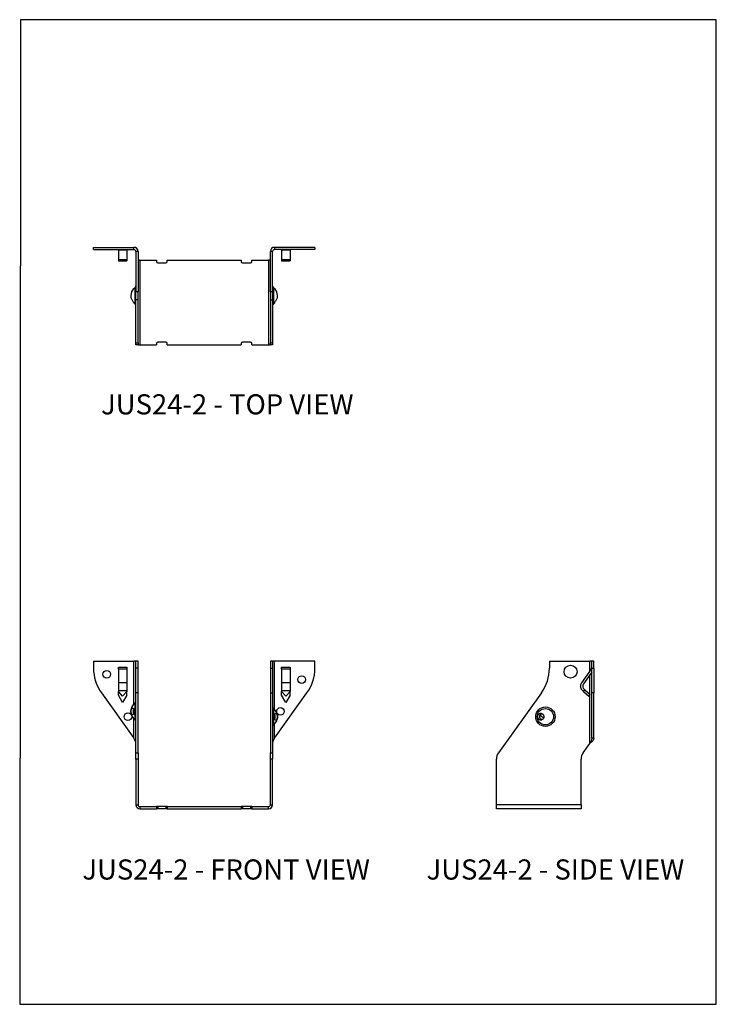
# Model space of a CAD drawing. Units: millimetres. Extents: x -1040 to -620, y -473 to 121.
import ezdxf

# ---------------------------------------------------------------- set-up
doc = ezdxf.new("R2010")
doc.units = ezdxf.units.MM
doc.header["$MEASUREMENT"] = 0
doc.layers.get('0').update_dxf_attribs({"linetype": 'CONTINUOUS'})
doc.layers.add('OBJ', color=179, linetype='CONTINUOUS')
doc.styles.add('SLDTEXTSTYLE0', font='TXT', dxfattribs={"width": 0.605})

msp = doc.modelspace()

# ---------------------------------------------------------------- linework, layer by layer
at = {"color": 7, "linetype": 'Continuous', "lineweight": 25}
for p, q in [((-995.84, -17.65), (-995.84, -16.32)), ((-995.84, -16.32), (-971.45, -16.32)), ((-995.84, -17.65), (-971.45, -17.65)), ((-980.82, -18.08), (-980.82, -17.65)), ((-975.71, -17.65), (-975.71, -18.08)), ((-971.45, -17.65), (-971.45, -16.32)), ((-886.6, -16.32), (-886.6, -17.65)), ((-862.22, -16.32), (-886.6, -16.32)), ((-862.22, -17.65), (-886.6, -17.65)), ((-882.35, -18.08), (-882.35, -17.65)), ((-877.24, -17.65), (-877.24, -18.08)), ((-862.22, -16.32), (-862.22, -17.65)), ((-975.71, -18.08), (-980.82, -18.08)), ((-980.82, -18.08), (-980.82, -23.76)), ((-975.71, -23.76), (-980.82, -23.76)), ((-980.82, -23.76), (-980.82, -24.43)), ((-975.71, -18.08), (-975.71, -23.76)), ((-975.71, -23.76), (-975.71, -24.43)), ((-968.97, -18.8), (-970.3, -18.8)), ((-970.3, -18.8), (-970.3, -43.22)), ((-968.97, -18.8), (-968.97, -43.22)), ((-887.75, -18.8), (-889.08, -18.8)), ((-889.08, -43.22), (-889.08, -18.8)), ((-887.75, -43.22), (-887.75, -18.8)), ((-877.24, -18.08), (-882.35, -18.08)), ((-882.35, -18.08), (-882.35, -23.76)), ((-877.24, -23.76), (-882.35, -23.76)), ((-882.35, -23.76), (-882.35, -24.43)), ((-877.24, -18.08), (-877.24, -23.76)), ((-877.24, -23.76), (-877.24, -24.43)), ((-980.82, -24.43), (-975.71, -24.43)), ((-967.82, -24.04), (-968.97, -24.04)), ((-967.82, -24.04), (-967.82, -75.17)), ((-967.82, -24.04), (-957.79, -24.04)), ((-957.79, -24.04), (-957.79, -24.84)), ((-956.99, -25.64), (-952.2, -25.64)), ((-951.4, -24.84), (-951.4, -24.04)), ((-951.4, -24.04), (-906.66, -24.04)), ((-906.66, -24.04), (-906.66, -24.84)), ((-905.86, -25.64), (-901.07, -25.64)), ((-900.27, -24.84), (-900.27, -24.04)), ((-900.27, -24.04), (-890.23, -24.04)), ((-890.23, -24.04), (-890.23, -75.17)), ((-889.08, -24.04), (-890.23, -24.04)), ((-882.35, -24.43), (-877.24, -24.43)), ((-970.79, -50.53), (-970.79, -40.67)), ((-887.26, -40.67), (-887.26, -45.6)), ((-973.32, -45.52), (-973.32, -45.68)), ((-968.97, -43.22), (-970.3, -43.22)), ((-970.3, -48), (-970.3, -43.22)), ((-968.97, -48), (-968.97, -43.22)), ((-887.75, -43.22), (-889.08, -43.22)), ((-889.08, -43.22), (-889.08, -48)), ((-887.75, -43.22), (-887.75, -48)), ((-887.26, -45.6), (-887.26, -50.53)), ((-884.74, -45.68), (-884.74, -45.52)), ((-968.97, -48), (-970.3, -48)), ((-970.3, -73.98), (-970.3, -48)), ((-968.97, -73.98), (-968.97, -48)), ((-889.08, -48), (-887.75, -48)), ((-889.08, -48), (-889.08, -73.98)), ((-887.75, -48), (-887.75, -73.98)), ((-970.3, -73.98), (-968.97, -73.98)), ((-970.3, -75.17), (-970.3, -73.98)), ((-968.97, -75.17), (-970.3, -75.17)), ((-968.97, -73.98), (-968.97, -75.17)), ((-968.97, -75.17), (-967.82, -75.17)), ((-967.82, -75.17), (-957.79, -75.17)), ((-957.79, -74.37), (-957.79, -75.17)), ((-952.2, -73.57), (-956.99, -73.57)), ((-951.4, -75.17), (-951.4, -74.37)), ((-951.4, -75.17), (-906.66, -75.17)), ((-906.66, -74.37), (-906.66, -75.17)), ((-901.07, -73.57), (-905.86, -73.57)), ((-900.27, -75.17), (-900.27, -74.37)), ((-900.27, -75.17), (-890.23, -75.17)), ((-890.23, -75.17), (-889.08, -75.17)), ((-889.08, -73.98), (-887.75, -73.98)), ((-889.08, -75.17), (-889.08, -73.98)), ((-887.75, -75.17), (-889.08, -75.17)), ((-887.75, -73.98), (-887.75, -75.17)), ((-995.84, -265.98), (-995.84, -270.27)), ((-995.84, -265.98), (-971.45, -265.98)), ((-971.45, -291.97), (-971.45, -265.98)), ((-970.3, -265.98), (-971.45, -265.98)), ((-968.97, -265.98), (-970.3, -265.98)), ((-970.3, -270.27), (-970.3, -265.98)), ((-968.97, -270.27), (-968.97, -265.98)), ((-887.75, -265.98), (-889.08, -265.98)), ((-889.08, -265.98), (-889.08, -270.27)), ((-887.75, -265.98), (-887.75, -270.27)), ((-886.6, -265.98), (-887.75, -265.98)), ((-886.6, -295.16), (-886.6, -265.98)), ((-862.22, -265.98), (-886.6, -265.98)), ((-862.22, -270.27), (-862.22, -265.98)), ((-720.7, -265.98), (-720.7, -270.27)), ((-720.7, -265.98), (-696.28, -265.98)), ((-696.28, -271.97), (-696.28, -265.98)), ((-695.13, -265.98), (-696.28, -265.98)), ((-695.13, -270.27), (-695.13, -265.98)), ((-693.8, -265.98), (-695.13, -265.98)), ((-693.8, -270.27), (-693.8, -265.98)), ((-980.82, -269.58), (-975.71, -269.58)), ((-980.82, -270.94), (-980.82, -269.58)), ((-975.71, -270.94), (-980.82, -270.94)), ((-980.82, -270.94), (-980.82, -279.05)), ((-975.71, -269.58), (-975.71, -270.94)), ((-975.71, -270.94), (-975.71, -279.05)), ((-968.97, -270.27), (-970.3, -270.27)), ((-970.3, -285.16), (-970.3, -270.27)), ((-968.97, -285.16), (-968.97, -270.27)), ((-889.08, -270.27), (-887.75, -270.27)), ((-889.08, -270.27), (-889.08, -285.16)), ((-887.75, -270.27), (-887.75, -285.16)), ((-882.35, -269.58), (-877.24, -269.58)), ((-882.35, -270.94), (-882.35, -269.58)), ((-877.24, -270.94), (-882.35, -270.94)), ((-882.35, -270.94), (-882.35, -279.05)), ((-877.24, -269.58), (-877.24, -270.94)), ((-877.24, -270.94), (-877.24, -279.05)), ((-695.56, -270.94), (-701.24, -279.05)), ((-695.13, -272.64), (-700.15, -279.81)), ((-695.13, -270.27), (-693.8, -270.27)), ((-695.13, -285.16), (-695.13, -270.27)), ((-693.8, -270.27), (-693.8, -285.16)), ((-975.71, -279.05), (-980.82, -279.05)), ((-980.82, -279.05), (-980.82, -284.04)), ((-975.71, -279.05), (-975.71, -284.04)), ((-877.24, -279.05), (-882.35, -279.05)), ((-882.35, -279.05), (-882.35, -284.04)), ((-877.24, -279.05), (-877.24, -284.04)), ((-696.28, -285.91), (-696.28, -274.29)), ((-991.05, -285.16), (-971.45, -312.51)), ((-975.71, -284.04), (-980.82, -284.04)), ((-980.82, -284.04), (-980.82, -284.28)), ((-978.26, -287.12), (-980.82, -284.28)), ((-980.82, -286.57), (-980.82, -284.28)), ((-975.71, -284.4), (-978.26, -287.12)), ((-975.71, -284.04), (-975.71, -284.4)), ((-975.71, -286.57), (-975.71, -284.4)), ((-968.97, -285.16), (-970.3, -285.16)), ((-970.3, -321.4), (-970.3, -285.16)), ((-968.97, -321.4), (-968.97, -285.16)), ((-889.08, -285.16), (-887.75, -285.16)), ((-889.08, -285.16), (-889.08, -321.4)), ((-887.75, -285.16), (-887.75, -321.4)), ((-886.6, -312.51), (-867, -285.16)), ((-877.24, -284.04), (-882.35, -284.04)), ((-882.35, -284.04), (-882.35, -284.28)), ((-879.79, -287.12), (-882.35, -284.28)), ((-882.35, -286.57), (-882.35, -284.28)), ((-877.24, -284.4), (-879.79, -287.12)), ((-877.24, -284.04), (-877.24, -284.4)), ((-877.24, -286.57), (-877.24, -284.4)), ((-725.48, -285.16), (-751.46, -321.4)), ((-700.58, -284.04), (-700.15, -284.4)), ((-700.15, -284.4), (-699.3, -283.38)), ((-700.15, -284.4), (-696.91, -287.12)), ((-699.73, -283.02), (-699.3, -283.38)), ((-699.3, -283.38), (-696.05, -286.11)), ((-693.8, -285.16), (-695.13, -285.16)), ((-695.13, -312.51), (-695.13, -285.16)), ((-693.8, -312.51), (-693.8, -285.16)), ((-978.26, -291), (-980.82, -286.57)), ((-975.71, -286.57), (-978.26, -291)), ((-879.79, -291), (-882.35, -286.57)), ((-877.24, -286.57), (-879.79, -291)), ((-696.91, -287.12), (-696.05, -286.11)), ((-696.28, -315.76), (-696.28, -286.38)), ((-973.32, -296.29), (-973.32, -296.44)), ((-970.79, -301.3), (-970.79, -291.43)), ((-887.26, -294.62), (-887.26, -304.49)), ((-971.45, -312.51), (-971.45, -300.76)), ((-884.74, -299.64), (-884.74, -299.48)), ((-886.6, -312.51), (-886.6, -303.96)), ((-693.8, -312.51), (-695.13, -312.51)), ((-700.33, -321.4), (-696.28, -315.76)), ((-970.3, -321.4), (-968.97, -321.4)), ((-970.3, -325.13), (-970.3, -321.4)), ((-968.97, -325.13), (-970.3, -325.13)), ((-970.3, -325.13), (-970.3, -352.71)), ((-968.97, -321.4), (-968.97, -325.13)), ((-968.97, -325.13), (-968.97, -352.71)), ((-889.08, -321.4), (-887.75, -321.4)), ((-889.08, -325.13), (-889.08, -321.4)), ((-887.75, -325.13), (-889.08, -325.13)), ((-889.08, -352.71), (-889.08, -325.13)), ((-887.75, -321.4), (-887.75, -325.13)), ((-887.75, -352.71), (-887.75, -325.13)), ((-752.66, -352.71), (-752.66, -325.13)), ((-701.53, -352.71), (-701.53, -325.13)), ((-970.3, -352.71), (-968.97, -352.71)), ((-967.82, -353.86), (-967.82, -355.19)), ((-967.82, -353.86), (-957.79, -353.86)), ((-967.82, -355.19), (-957.79, -355.19)), ((-957.79, -353.86), (-957.79, -355.19)), ((-956.99, -353.86), (-957.79, -353.86)), ((-956.99, -355.19), (-957.79, -355.19)), ((-956.99, -353.86), (-956.99, -355.19)), ((-952.2, -353.86), (-956.99, -353.86)), ((-952.2, -355.19), (-956.99, -355.19)), ((-952.2, -353.86), (-952.2, -355.19)), ((-951.4, -353.86), (-952.2, -353.86)), ((-951.4, -355.19), (-952.2, -355.19)), ((-951.4, -353.86), (-951.4, -355.19)), ((-951.4, -353.86), (-906.66, -353.86)), ((-951.4, -355.19), (-906.66, -355.19)), ((-906.66, -353.86), (-906.66, -355.19)), ((-905.86, -353.86), (-906.66, -353.86)), ((-905.86, -355.19), (-906.66, -355.19)), ((-905.86, -353.86), (-905.86, -355.19)), ((-901.07, -353.86), (-905.86, -353.86)), ((-901.07, -355.19), (-905.86, -355.19)), ((-901.07, -353.86), (-901.07, -355.19)), ((-900.27, -353.86), (-901.07, -353.86)), ((-900.27, -355.19), (-901.07, -355.19)), ((-900.27, -353.86), (-900.27, -355.19)), ((-900.27, -353.86), (-890.23, -353.86)), ((-900.27, -355.19), (-890.23, -355.19)), ((-890.23, -355.19), (-890.23, -353.86)), ((-889.08, -352.71), (-887.75, -352.71)), ((-701.53, -352.71), (-752.66, -352.71)), ((-752.66, -355.19), (-752.66, -352.71)), ((-701.53, -355.19), (-752.66, -355.19)), ((-701.53, -352.71), (-701.53, -355.19))]:
    msp.add_line(p, q, dxfattribs=at)
msp.add_lwpolyline([(-1040.4, -473.14), (-619.93, -473.14), (-619.93, 121.03), (-1040, 121.06)], close=True)
for centre, radius in [((-987.85, -273.99), 2.3), ((-707.92, -272.4), 3.92), ((-870.21, -277.19), 2.3), ((-882.99, -296.36), 2.3), ((-723.08, -299.56), 5.88), ((-723.08, -299.56), 4.93), ((-975.07, -299.56), 2.3)]:
    msp.add_circle(centre, radius, dxfattribs=at)
for centre, radius, start, end in [((-971.45, -18.8), 2.48, 0, 90), ((-971.45, -18.8), 1.15, 0, 90), ((-886.6, -18.8), 2.48, 90, 180), ((-886.6, -18.8), 1.15, 90, 180), ((-956.99, -24.84), 0.799, 180, 270), ((-952.2, -24.84), 0.799, 270, 0), ((-905.86, -24.84), 0.799, 180, 270), ((-901.07, -24.84), 0.799, 270, 0), ((-967.39, -45.52), 5.93, 125.0238, 180), ((-971.45, -39.72), 1.15, 305.0238, 0), ((-886.6, -39.72), 1.15, 180, 234.9762), ((-890.67, -45.52), 5.93, 0, 54.9762), ((-967.39, -45.68), 5.93, 180, 187.96885), ((-890.67, -45.68), 5.93, 352.03975, 0), ((-967.39, -45.68), 5.93, 230.25198, 234.9762), ((-971.45, -51.48), 1.15, 0, 54.9762), ((-886.6, -51.48), 1.15, 125.0238, 180), ((-890.67, -45.68), 5.93, 305.0238, 309.73463), ((-956.99, -74.37), 0.799, 90, 180), ((-952.2, -74.37), 0.799, 0, 90), ((-905.86, -74.37), 0.799, 90, 180), ((-901.07, -74.37), 0.799, 0, 90), ((-970.28, -270.27), 25.57, 180, 215.62925), ((-887.78, -270.27), 25.57, 324.37075, 0), ((-746.26, -270.27), 25.57, 324.37075, 0), ((-697.5, -269.58), 2.37, 325, 0), ((-698.19, -281.18), 3.73, 145, 230), ((-698.19, -281.18), 2.4, 145, 230), ((-971.45, -290.49), 1.15, 305.0238, 0), ((-967.39, -296.29), 5.93, 125.0238, 180), ((-967.39, -296.44), 5.93, 180, 234.9762), ((-886.6, -293.68), 1.15, 180, 234.9762), ((-890.67, -299.48), 5.93, 0, 54.9762), ((-971.45, -302.24), 1.15, 0, 54.9762), ((-890.67, -299.64), 5.93, 305.0238, 0), ((-723.08, -296.36), 3.85, 213.3307, 255.37024), ((-886.6, -305.43), 1.15, 125.0238, 180), ((-746.26, -325.13), 6.39, 144.37075, 180), ((-695.13, -325.13), 6.39, 144.37075, 180), ((-967.82, -352.71), 2.48, 180, 270), ((-967.82, -352.71), 1.15, 180, 270), ((-890.23, -352.71), 1.15, 270, 0), ((-890.23, -352.71), 2.48, 270, 0)]:
    msp.add_arc(centre, radius, start, end, dxfattribs=at)
for points, knots in [([(-973.09, -46.85), (-973.13, -46.78), (-973.2, -46.65), (-973.25, -46.54), (-973.27, -46.49), (-973.26, -46.5), (-973.26, -46.5)], [0, 0, 0, 0, 0.331345, 0.661578, 0.985893, 1, 1, 1, 1]), ([(-971.18, -50.24), (-971.18, -50.23), (-971.19, -50.22), (-971.26, -50.11), (-971.39, -49.89), (-971.65, -49.45), (-972.04, -48.78), (-972.45, -48.05), (-972.84, -47.35), (-973.01, -47.02), (-973.09, -46.85)], [0, 0, 0, 0, 0.073742, 0.150608, 0.228372, 0.382461, 0.536571, 0.690783, 0.845086, 1, 1, 1, 1]), ([(-884.79, -46.5), (-884.8, -46.51), (-884.8, -46.52), (-884.86, -46.64), (-884.98, -46.88), (-885.21, -47.34), (-885.59, -48.02), (-886, -48.75), (-886.39, -49.43), (-886.65, -49.87), (-886.79, -50.1), (-886.86, -50.21), (-886.88, -50.25), (-886.88, -50.24), (-886.88, -50.24)], [0, 0, 0, 0, 0.059154, 0.121531, 0.184266, 0.309584, 0.434927, 0.560054, 0.684924, 0.809574, 0.872527, 0.934728, 0.997327, 1, 1, 1, 1]), ([(-973.09, -295.21), (-973.13, -295.32), (-973.16, -295.44), (-973.21, -295.69), (-973.23, -295.82), (-973.26, -296.08), (-973.26, -296.21), (-973.26, -296.48), (-973.26, -296.62), (-973.23, -296.88), (-973.22, -297.01), (-973.17, -297.26), (-973.14, -297.38), (-973.07, -297.61), (-973.02, -297.71), (-972.93, -297.9), (-972.88, -297.98), (-972.77, -298.13), (-972.72, -298.2), (-972.59, -298.3), (-972.53, -298.34), (-972.4, -298.39), (-972.33, -298.41), (-972.2, -298.41), (-972.13, -298.4), (-971.99, -298.35), (-971.93, -298.32), (-971.8, -298.22), (-971.74, -298.16), (-971.62, -298.01), (-971.56, -297.93), (-971.46, -297.75), (-971.42, -297.64), (-971.33, -297.42), (-971.3, -297.3), (-971.24, -297.05), (-971.22, -296.92), (-971.19, -296.65), (-971.18, -296.52), (-971.18, -296.24), (-971.19, -296.11), (-971.21, -295.84), (-971.24, -295.71), (-971.29, -295.45), (-971.32, -295.34), (-971.41, -295.11), (-971.45, -295), (-971.55, -294.82), (-971.61, -294.73), (-971.72, -294.58), (-971.79, -294.52), (-971.91, -294.42), (-971.98, -294.38), (-972.11, -294.33), (-972.18, -294.32), (-972.32, -294.32), (-972.38, -294.33), (-972.58, -294.4), (-972.71, -294.51), (-972.87, -294.72), (-972.92, -294.81), (-973.02, -294.99), (-973.06, -295.1), (-973.09, -295.21)], [0, 0, 0, 0, 0.00031629, 0.00031629, 0.00063257, 0.00063257, 0.00094886, 0.00094886, 0.00126515, 0.00126515, 0.00158143, 0.00158143, 0.00189772, 0.00189772, 0.00221401, 0.00221401, 0.00253029, 0.00253029, 0.00284658, 0.00284658, 0.00316287, 0.00316287, 0.00347915, 0.00347915, 0.00379544, 0.00379544, 0.00411173, 0.00411173, 0.00442801, 0.00442801, 0.0047443, 0.0047443, 0.00506058, 0.00506058, 0.00537687, 0.00537687, 0.00569316, 0.00569316, 0.00600944, 0.00600944, 0.00632573, 0.00632573, 0.00664202, 0.00664202, 0.0069583, 0.0069583, 0.00727459, 0.00727459, 0.00759088, 0.00759088, 0.00790716, 0.00790716, 0.00822345, 0.00822345, 0.00853974, 0.00853974, 0.00885602, 0.00885602, 0.0094886, 0.0094886, 0.00980488, 0.00980488, 0.01012117, 0.01012117, 0.01012117, 0.01012117]), ([(-971.82, -295.46), (-971.84, -295.55), (-971.89, -295.73), (-971.94, -296.03), (-971.95, -296.35), (-971.94, -296.67), (-971.9, -296.98), (-971.8, -297.35), (-971.67, -297.65), (-971.54, -297.75), (-971.51, -297.78)], [0, 0, 0, 0, 0.114813, 0.229969, 0.344437, 0.459622, 0.574583, 0.689414, 0.918292, 1, 1, 1, 1]), ([(-971.51, -294.95), (-971.54, -294.97), (-971.67, -295.06), (-971.75, -295.29), (-971.82, -295.46)], [0, 0, 0, 0, 0.2396388, 1, 1, 1, 1]), ([(-884.96, -300.71), (-884.93, -300.6), (-884.9, -300.48), (-884.85, -300.24), (-884.83, -300.11), (-884.8, -299.84), (-884.79, -299.71), (-884.79, -299.44), (-884.8, -299.3), (-884.82, -299.04), (-884.84, -298.91), (-884.89, -298.66), (-884.92, -298.54), (-884.99, -298.32), (-885.03, -298.21), (-885.12, -298.02), (-885.17, -297.94), (-885.28, -297.79), (-885.34, -297.72), (-885.46, -297.62), (-885.53, -297.58), (-885.66, -297.53), (-885.73, -297.51), (-885.86, -297.51), (-885.93, -297.52), (-886.06, -297.57), (-886.13, -297.61), (-886.26, -297.7), (-886.32, -297.76), (-886.44, -297.91), (-886.49, -297.99), (-886.59, -298.18), (-886.64, -298.28), (-886.72, -298.5), (-886.76, -298.62), (-886.82, -298.87), (-886.84, -299), (-886.87, -299.27), (-886.88, -299.41), (-886.88, -299.68), (-886.87, -299.82), (-886.84, -300.08), (-886.82, -300.22), (-886.77, -300.47), (-886.73, -300.59), (-886.65, -300.81), (-886.61, -300.92), (-886.51, -301.11), (-886.45, -301.19), (-886.33, -301.34), (-886.27, -301.4), (-886.14, -301.5), (-886.08, -301.54), (-885.94, -301.59), (-885.88, -301.61), (-885.74, -301.61), (-885.67, -301.59), (-885.48, -301.52), (-885.35, -301.42), (-885.19, -301.2), (-885.14, -301.12), (-885.04, -300.93), (-885, -300.83), (-884.96, -300.71)], [0, 0, 0, 0, 0.00031629, 0.00031629, 0.00063257, 0.00063257, 0.00094886, 0.00094886, 0.00126515, 0.00126515, 0.00158143, 0.00158143, 0.00189772, 0.00189772, 0.00221401, 0.00221401, 0.00253029, 0.00253029, 0.00284658, 0.00284658, 0.00316287, 0.00316287, 0.00347915, 0.00347915, 0.00379544, 0.00379544, 0.00411173, 0.00411173, 0.00442801, 0.00442801, 0.0047443, 0.0047443, 0.00506058, 0.00506058, 0.00537687, 0.00537687, 0.00569316, 0.00569316, 0.00600944, 0.00600944, 0.00632573, 0.00632573, 0.00664202, 0.00664202, 0.0069583, 0.0069583, 0.00727459, 0.00727459, 0.00759088, 0.00759088, 0.00790716, 0.00790716, 0.00822345, 0.00822345, 0.00853974, 0.00853974, 0.00885602, 0.00885602, 0.0094886, 0.0094886, 0.00980488, 0.00980488, 0.01012117, 0.01012117, 0.01012117, 0.01012117]), ([(-886.24, -300.47), (-886.22, -300.38), (-886.16, -300.2), (-886.12, -299.89), (-886.11, -299.57), (-886.12, -299.25), (-886.16, -298.94), (-886.26, -298.58), (-886.38, -298.27), (-886.51, -298.17), (-886.55, -298.15)], [0, 0, 0, 0, 0.114813, 0.229969, 0.344437, 0.459622, 0.574583, 0.689414, 0.918292, 1, 1, 1, 1]), ([(-886.55, -300.97), (-886.52, -300.95), (-886.39, -300.86), (-886.31, -300.64), (-886.24, -300.47)], [0, 0, 0, 0, 0.239639, 1, 1, 1, 1]), ([(-724.33, -300.71), (-724.26, -300.6), (-724.2, -300.48), (-724.09, -300.24), (-724.05, -300.11), (-724, -299.84), (-723.98, -299.71), (-723.98, -299.44), (-723.99, -299.3), (-724.05, -299.04), (-724.08, -298.91), (-724.19, -298.66), (-724.25, -298.54), (-724.39, -298.32), (-724.47, -298.21), (-724.65, -298.02), (-724.74, -297.94), (-724.95, -297.79), (-725.05, -297.72), (-725.28, -297.62), (-725.39, -297.58), (-725.63, -297.53), (-725.75, -297.51), (-725.99, -297.51), (-726.11, -297.52), (-726.34, -297.57), (-726.46, -297.61), (-726.68, -297.7), (-726.78, -297.76), (-726.99, -297.91), (-727.08, -297.99), (-727.25, -298.18), (-727.33, -298.28), (-727.47, -298.5), (-727.53, -298.62), (-727.62, -298.87), (-727.66, -299), (-727.71, -299.27), (-727.72, -299.41), (-727.72, -299.68), (-727.71, -299.82), (-727.67, -300.08), (-727.63, -300.22), (-727.54, -300.47), (-727.48, -300.59), (-727.35, -300.81), (-727.27, -300.92), (-727.1, -301.11), (-727.01, -301.19), (-726.81, -301.34), (-726.7, -301.4), (-726.48, -301.5), (-726.37, -301.54), (-726.13, -301.59), (-726.02, -301.61), (-725.78, -301.61), (-725.66, -301.59), (-725.3, -301.52), (-725.07, -301.42), (-724.77, -301.2), (-724.67, -301.12), (-724.49, -300.93), (-724.41, -300.83), (-724.33, -300.71)], [0, 0, 0, 0, 0.00031629, 0.00031629, 0.00063257, 0.00063257, 0.00094886, 0.00094886, 0.00126515, 0.00126515, 0.00158143, 0.00158143, 0.00189772, 0.00189772, 0.00221401, 0.00221401, 0.00253029, 0.00253029, 0.00284658, 0.00284658, 0.00316287, 0.00316287, 0.00347915, 0.00347915, 0.00379544, 0.00379544, 0.00411173, 0.00411173, 0.00442801, 0.00442801, 0.0047443, 0.0047443, 0.00506058, 0.00506058, 0.00537687, 0.00537687, 0.00569316, 0.00569316, 0.00600944, 0.00600944, 0.00632573, 0.00632573, 0.00664202, 0.00664202, 0.0069583, 0.0069583, 0.00727459, 0.00727459, 0.00759088, 0.00759088, 0.00790716, 0.00790716, 0.00822345, 0.00822345, 0.00853974, 0.00853974, 0.00885602, 0.00885602, 0.0094886, 0.0094886, 0.00980488, 0.00980488, 0.01012117, 0.01012117, 0.01012117, 0.01012117]), ([(-724.53, -298.2), (-724.68, -298.12), (-724.99, -297.94), (-725.54, -297.95), (-726.07, -298.18), (-726.41, -298.55), (-726.59, -298.92), (-726.68, -299.23), (-726.71, -299.55), (-726.68, -299.86), (-726.6, -300.17), (-726.43, -300.55), (-726.09, -300.93), (-725.56, -301.16), (-725.01, -301.18), (-724.69, -301.01), (-724.53, -300.92)], [0, 0, 0, 0, 0.080622, 0.17344, 0.26617, 0.358829, 0.405653, 0.451931, 0.498511, 0.54508, 0.591454, 0.638358, 0.731242, 0.824047, 0.91681, 1, 1, 1, 1]), ([(-970.3, -315.76), (-970.3, -315.49), (-970.33, -315.22), (-970.45, -314.68), (-970.53, -314.4), (-970.75, -313.86), (-970.87, -313.59), (-971.15, -313.05), (-971.3, -312.78), (-971.45, -312.51)], [0, 0, 0, 0, 0.25, 0.25, 0.5, 0.5, 0.75, 0.75, 1, 1, 1, 1]), ([(-886.6, -312.51), (-886.75, -312.78), (-886.9, -313.05), (-887.18, -313.59), (-887.31, -313.86), (-887.52, -314.4), (-887.61, -314.68), (-887.72, -315.22), (-887.75, -315.49), (-887.75, -315.76)], [0, 0, 0, 0, 0.25, 0.25, 0.5, 0.5, 0.75, 0.75, 1, 1, 1, 1]), ([(-693.8, -312.51), (-693.8, -312.78), (-693.87, -313.05), (-694.12, -313.59), (-694.3, -313.86), (-694.76, -314.4), (-695.04, -314.68), (-695.64, -315.22), (-695.96, -315.49), (-696.28, -315.76)], [0, 0, 0, 0, 0.25, 0.25, 0.5, 0.5, 0.75, 0.75, 1, 1, 1, 1]), ([(-695.13, -312.51), (-695.13, -312.78), (-695.16, -313.05), (-695.28, -313.59), (-695.36, -313.86), (-695.58, -314.4), (-695.7, -314.68), (-695.98, -315.22), (-696.13, -315.49), (-696.28, -315.76)], [0, 0, 0, 0, 0.25, 0.25, 0.5, 0.5, 0.75, 0.75, 1, 1, 1, 1])]:
    msp.add_open_spline(points, degree=3, knots=knots, dxfattribs=at)

# ---------------------------------------------------------------- texts
at = {"layer": 'OBJ', "color": 7, "char_height": 12.15, "attachment_point": 1, "style": 'SLDTEXTSTYLE0'}
for s, insert in [('JUS24-2 - TOP VIEW', (-991.27, -104.99)), ('JUS24-2 - FRONT VIEW', (-1002.56, -385.7)), ('JUS24-2 - SIDE VIEW', (-794.84, -385.7))]:
    msp.add_mtext(s, dxfattribs=dict(at, insert=insert))

doc.saveas('drawing.dxf')
